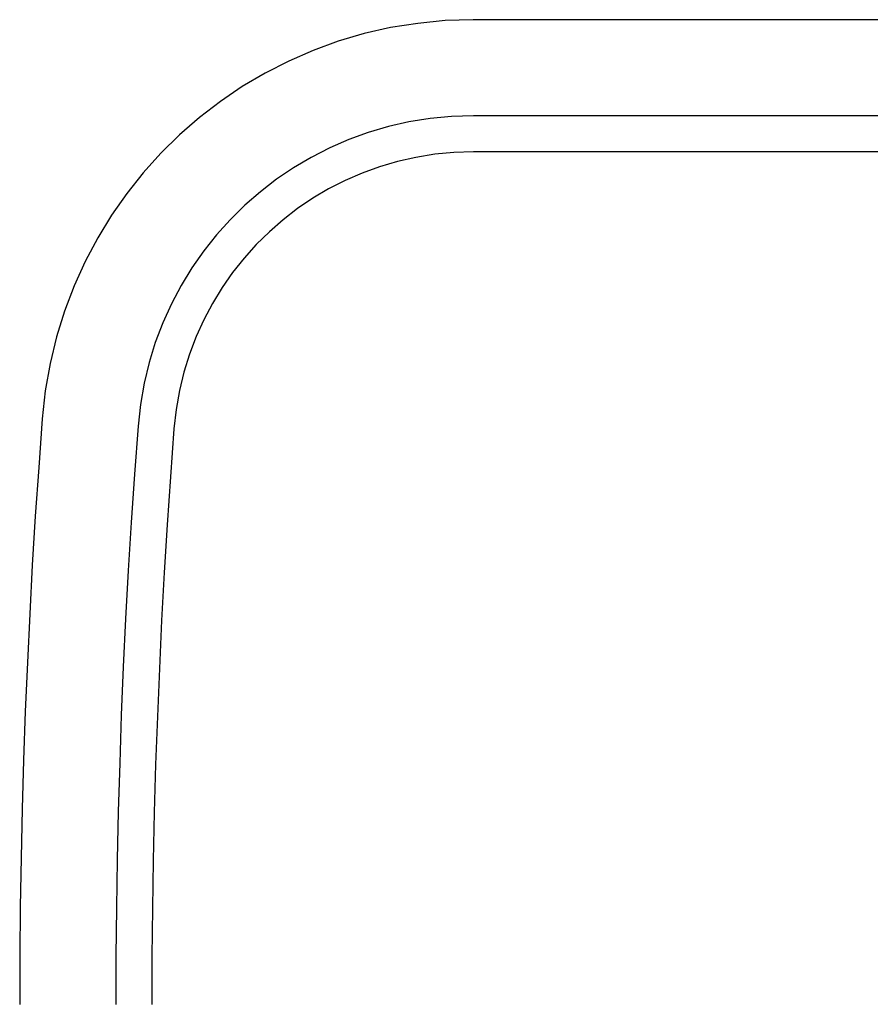
# Model space of a CAD drawing. Extents: x 0.7 to 39.3, y 10.6 to 31.1.
# Drawn here: x 0.7 to 9.5, y 20.9 to 31.1 of the extents above; entities that cross this region are included whole.
import ezdxf

# ---------------------------------------------------------------- set-up
doc = ezdxf.new("R2010")
doc.units = 0
doc.layers.add('LAYER_1', color=7, linetype='CONTINUOUS')

# ---------------------------------------------------------------- blocks, each defined once
blk = doc.blocks.new('BLOCK_0')
at = {"layer": 'LAYER_1', "color": 251}
blk.add_line((13.449, 31.12), (5.39, 31.119), dxfattribs=at)
at = {"layer": 'LAYER_1', "color": 5}
blk.add_line((13.449, 30.12), (5.391, 30.119), dxfattribs=at)
at = {"layer": 'LAYER_1', "color": 1}
blk.add_line((13.449, 29.745), (5.391, 29.744), dxfattribs=at)
at = {"layer": 'LAYER_1', "color": 7}
blk.add_lwpolyline([(5.39, 31.119), (5.099, 31.11), (4.812, 31.082), (4.53, 31.037), (4.254, 30.975), (3.985, 30.895), (3.723, 30.8), (3.469, 30.689), (3.223, 30.563), (2.985, 30.423), (2.758, 30.269), (2.54, 30.102), (2.333, 29.921), (2.138, 29.729), (1.954, 29.525), (1.783, 29.31), (1.625, 29.084), (1.481, 28.848), (1.351, 28.603), (1.235, 28.349), (1.136, 28.087), (1.052, 27.817), (0.985, 27.54), (0.936, 27.256), (0.904, 26.965)], dxfattribs=at)
at = {"layer": 'LAYER_1', "color": 5}
for points in [[(5.391, 30.119), (5.164, 30.112), (4.94, 30.091), (4.721, 30.055), (4.507, 30.007), (4.297, 29.945), (4.094, 29.871), (3.896, 29.785), (3.704, 29.687), (3.52, 29.578), (3.343, 29.458), (3.174, 29.328), (3.013, 29.188), (2.861, 29.038), (2.718, 28.879), (2.585, 28.712), (2.462, 28.536), (2.35, 28.353), (2.248, 28.163), (2.159, 27.965), (2.081, 27.761), (2.016, 27.551), (1.964, 27.335), (1.926, 27.114), (1.901, 26.889)], [(1.901, 26.889), (1.864, 26.388), (1.83, 25.886), (1.8, 25.385), (1.772, 24.884), (1.748, 24.382), (1.727, 23.881), (1.71, 23.379), (1.695, 22.877), (1.684, 22.375), (1.676, 21.873), (1.671, 21.371), (1.67, 20.869)]]:
    blk.add_lwpolyline(points, dxfattribs=at)
at = {"layer": 'LAYER_1', "color": 1}
for points in [[(5.391, 29.744), (5.188, 29.738), (4.989, 29.719), (4.793, 29.687), (4.602, 29.644), (4.415, 29.589), (4.233, 29.523), (4.056, 29.446), (3.885, 29.358), (3.72, 29.261), (3.562, 29.154), (3.411, 29.038), (3.268, 28.912), (3.132, 28.779), (3.004, 28.637), (2.885, 28.488), (2.776, 28.331), (2.675, 28.167), (2.585, 27.997), (2.505, 27.821), (2.436, 27.639), (2.378, 27.451), (2.331, 27.258), (2.297, 27.061), (2.275, 26.86)], [(2.275, 26.86), (2.238, 26.361), (2.204, 25.862), (2.174, 25.364), (2.147, 24.865), (2.123, 24.365), (2.102, 23.866), (2.084, 23.367), (2.07, 22.867), (2.059, 22.368), (2.051, 21.868), (2.046, 21.369), (2.045, 20.869)]]:
    blk.add_lwpolyline(points, dxfattribs=at)
at = {"layer": 'LAYER_1', "color": 251}
blk.add_lwpolyline([(0.904, 26.965), (0.867, 26.458), (0.832, 25.951), (0.801, 25.443), (0.774, 24.935), (0.749, 24.427), (0.728, 23.919), (0.71, 23.411), (0.695, 22.903), (0.684, 22.394), (0.676, 21.886), (0.671, 21.378), (0.67, 20.869)], dxfattribs=at)

msp = doc.modelspace()

# ---------------------------------------------------------------- block references
at = {"layer": 'LAYER_1'}
msp.add_blockref('BLOCK_0', (0, 0), dxfattribs=at)

doc.saveas('drawing.dxf')
